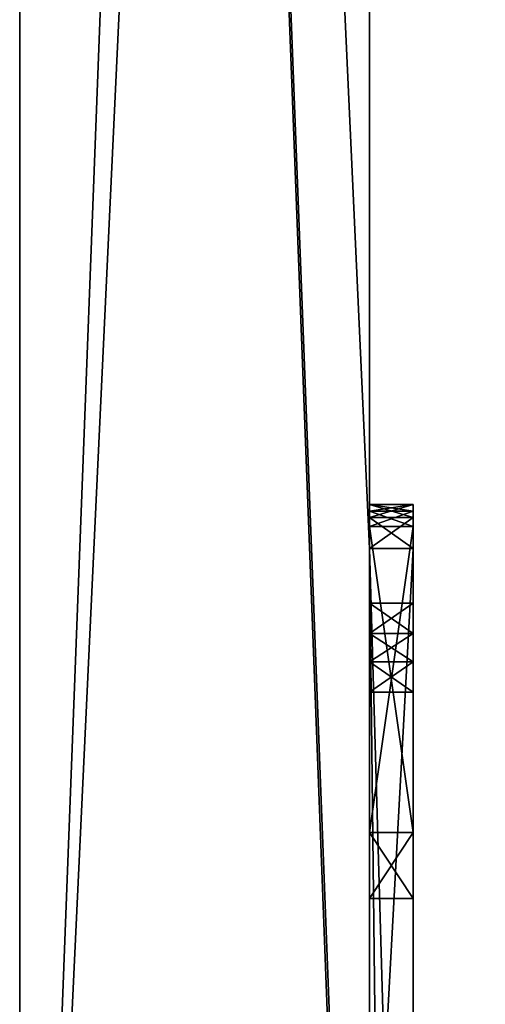
# Model space of a CAD drawing. Units: millimetres. Extents: x -400 to 400, y -460 to 10.
# Drawn here: x -400 to -379, y -369 to -324 of the extents above; entities that cross this region are included whole.
import ezdxf

# ---------------------------------------------------------------- set-up
doc = ezdxf.new("R2010")
doc.units = ezdxf.units.MM
doc.header["$LTSCALE"] = 127.314815
for name, color, linetype in [('383', 7, 'CONTINUOUS'), ('384', 7, 'CONTINUOUS'), ('390', 7, 'CONTINUOUS'), ('391', 7, 'CONTINUOUS'), ('404', 7, 'CONTINUOUS'), ('405', 7, 'CONTINUOUS'), ('410', 7, 'CONTINUOUS'), ('411', 7, 'CONTINUOUS'), ('412', 7, 'CONTINUOUS'), ('416', 7, 'CONTINUOUS'), ('417', 7, 'CONTINUOUS'), ('418', 7, 'CONTINUOUS'), ('419', 7, 'CONTINUOUS'), ('426', 7, 'CONTINUOUS'), ('427', 7, 'CONTINUOUS'), ('431', 7, 'CONTINUOUS'), ('433', 7, 'CONTINUOUS'), ('434', 7, 'CONTINUOUS'), ('437', 7, 'CONTINUOUS')]:
    doc.layers.add(name, color=color, linetype=linetype)

msp = doc.modelspace()

# ---------------------------------------------------------------- linework, layer by layer
at = {"layer": '383', "color": 7, "linetype": 'Continuous'}
for points in [[(-384, -420), (-384, -417.2), (-400, 0), (-384, -420)], [(-400, 0), (-384, -417.2), (-384, -348), (-400, 0)], [(-400, -420), (-384, -420), (-400, 0), (-400, -420)], [(-384, 0), (-400, 0), (-384, -348), (-384, 0)], [(-382, -417.2), (-382, -348), (-384, -348), (-382, -417.2)], [(-383.176, -419.176), (-382, -417.2), (-384, -348), (-383.176, -419.176)], [(-384, -417.2), (-383.176, -419.176), (-384, -348), (-384, -417.2)]]:
    msp.add_3dface(points, dxfattribs=at)
at = {"layer": '384', "color": 7, "linetype": 'Continuous'}
for points in [[(-384, -384.59, -30), (-384, -348, -30), (-382, -348, -30), (-384, -384.59, -30)], [(-382, -384.59, -30), (-384, -384.59, -30), (-382, -348, -30), (-382, -384.59, -30)]]:
    msp.add_3dface(points, dxfattribs=at)
at = {"layer": '390', "color": 7, "linetype": 'Continuous'}
for points in [[(-382, -346, -2), (-382, -346.586, -0.586), (-382, -346, -10.5), (-382, -346, -2)], [(-382, -346, -10.5), (-382, -346.586, -0.586), (-382, -346.293, -11.207), (-382, -346, -10.5)], [(-382, -346, -19.5), (-382, -346.293, -18.793), (-382, -346, -28), (-382, -346, -19.5)], [(-382, -346, -28), (-382, -346.293, -18.793), (-382, -346.586, -29.414), (-382, -346, -28)], [(-382, -346.293, -11.207), (-382, -346.586, -0.586), (-382, -347, -11.5), (-382, -346.293, -11.207)], [(-382, -346.293, -18.793), (-382, -347, -18.5), (-382, -346.586, -29.414), (-382, -346.293, -18.793)], [(-382, -346.586, -0.586), (-382, -348), (-382, -347, -11.5), (-382, -346.586, -0.586)], [(-382, -347, -18.5), (-382, -348, -30), (-382, -346.586, -29.414), (-382, -347, -18.5)], [(-382, -348), (-382, -350.514, -5.126), (-382, -347, -11.5), (-382, -348)], [(-382, -361, -18.5), (-382, -348, -30), (-382, -347, -18.5), (-382, -361, -18.5)], [(-382, -353.2, -7.526), (-382, -354.586, -6.726), (-382, -347, -11.5), (-382, -353.2, -7.526)], [(-382, -347, -11.5), (-382, -354.586, -6.726), (-382, -361, -11.5), (-382, -347, -11.5)], [(-382, -351.9, -7.526), (-382, -353.2, -7.526), (-382, -347, -11.5), (-382, -351.9, -7.526)], [(-382, -350.514, -6.726), (-382, -351.9, -7.526), (-382, -347, -11.5), (-382, -350.514, -6.726)], [(-382, -350.514, -5.126), (-382, -350.514, -6.726), (-382, -347, -11.5), (-382, -350.514, -5.126)], [(-382, -348), (-382, -417.2), (-382, -351.9, -4.326), (-382, -348)], [(-382, -350.514, -5.126), (-382, -348), (-382, -351.9, -4.326), (-382, -350.514, -5.126)], [(-382, -384.59, -30), (-382, -348, -30), (-382, -364.031, -16.75), (-382, -384.59, -30)], [(-382, -364.031, -16.75), (-382, -348, -30), (-382, -361, -18.5), (-382, -364.031, -16.75)], [(-382, -417.2), (-382, -353.2, -4.326), (-382, -351.9, -4.326), (-382, -417.2)], [(-382, -353.2, -4.326), (-382, -417.2), (-382, -354.586, -5.126), (-382, -353.2, -4.326)], [(-382, -354.586, -5.126), (-382, -417.2), (-382, -354.586, -6.726), (-382, -354.586, -5.126)], [(-382, -354.586, -6.726), (-382, -417.2), (-382, -361, -11.5), (-382, -354.586, -6.726)], [(-382, -361, -11.5), (-382, -417.2), (-382, -364.031, -13.25), (-382, -361, -11.5)], [(-382, -364.031, -13.25), (-382, -417.2), (-382, -364.031, -16.75), (-382, -364.031, -13.25)], [(-382, -364.031, -16.75), (-382, -417.2), (-382, -391.803, -11.711), (-382, -364.031, -16.75)], [(-382, -384.59, -30), (-382, -364.031, -16.75), (-382, -389.619, -14.094), (-382, -384.59, -30)], [(-382, -389.619, -14.094), (-382, -364.031, -16.75), (-382, -391.803, -11.711), (-382, -389.619, -14.094)]]:
    msp.add_3dface(points, dxfattribs=at)
at = {"layer": '391', "color": 7, "linetype": 'Continuous'}
for points in [[(-382, -346, -2), (-382, -346, -10.5), (-384, -346, -2), (-382, -346, -2)], [(-382, -346, -10.5), (-384, -346, -10.5), (-384, -346, -2), (-382, -346, -10.5)], [(-382, -346, -19.5), (-382, -346, -28), (-384, -346, -19.5), (-382, -346, -19.5)], [(-382, -346, -28), (-384, -346, -28), (-384, -346, -19.5), (-382, -346, -28)]]:
    msp.add_3dface(points, dxfattribs=at)
at = {"layer": '404', "color": 7, "linetype": 'Continuous'}
for points in [[(-382, -346.586, -0.586), (-382, -346, -2), (-384, -346.586, -0.586), (-382, -346.586, -0.586)], [(-382, -346, -2), (-384, -346, -2), (-384, -346.586, -0.586), (-382, -346, -2)], [(-384, -348), (-382, -348), (-382, -346.586, -0.586), (-384, -348)], [(-384, -348), (-382, -346.586, -0.586), (-384, -346.586, -0.586), (-384, -348)]]:
    msp.add_3dface(points, dxfattribs=at)
at = {"layer": '405', "color": 7, "linetype": 'Continuous'}
for points in [[(-382, -346, -28), (-382, -346.586, -29.414), (-384, -346, -28), (-382, -346, -28)], [(-384, -346, -28), (-382, -346.586, -29.414), (-384, -346.586, -29.414), (-384, -346, -28)], [(-382, -348, -30), (-384, -348, -30), (-384, -346.586, -29.414), (-382, -348, -30)], [(-382, -346.586, -29.414), (-382, -348, -30), (-384, -346.586, -29.414), (-382, -346.586, -29.414)]]:
    msp.add_3dface(points, dxfattribs=at)
at = {"layer": '410', "color": 7, "linetype": 'Continuous'}
for points in [[(-382, -361, -11.5), (-382, -364.031, -13.25), (-384, -361, -11.5), (-382, -361, -11.5)], [(-384, -361, -11.5), (-382, -364.031, -13.25), (-384, -364.031, -13.251), (-384, -361, -11.5)], [(-382, -364.031, -16.75), (-382, -361, -18.5), (-384, -364.031, -16.749), (-382, -364.031, -16.75)], [(-384, -364.031, -16.749), (-382, -361, -18.5), (-384, -361, -18.5), (-384, -364.031, -16.749)], [(-382, -364.031, -13.25), (-382, -364.031, -16.75), (-384, -364.031, -13.251), (-382, -364.031, -13.25)], [(-384, -364.031, -13.251), (-382, -364.031, -16.75), (-384, -364.031, -16.749), (-384, -364.031, -13.251)]]:
    msp.add_3dface(points, dxfattribs=at)
at = {"layer": '411', "color": 7, "linetype": 'Continuous'}
for points in [[(-382, -361, -18.5), (-382, -347, -18.5), (-384, -347, -18.5), (-382, -361, -18.5)], [(-384, -361, -18.5), (-382, -361, -18.5), (-384, -347, -18.5), (-384, -361, -18.5)]]:
    msp.add_3dface(points, dxfattribs=at)
at = {"layer": '412', "color": 7, "linetype": 'Continuous'}
for points in [[(-382, -347, -11.5), (-382, -361, -11.5), (-384, -361, -11.5), (-382, -347, -11.5)], [(-382, -347, -11.5), (-384, -361, -11.5), (-384, -347, -11.5), (-382, -347, -11.5)]]:
    msp.add_3dface(points, dxfattribs=at)
at = {"layer": '416', "color": 7, "linetype": 'Continuous'}
for points in [[(-382, -353.2, -4.326), (-382, -354.586, -5.126), (-384, -353.2, -4.326), (-382, -353.2, -4.326)], [(-384, -353.2, -4.326), (-382, -354.586, -5.126), (-384, -354.586, -5.126), (-384, -353.2, -4.326)], [(-382, -354.586, -6.726), (-382, -353.2, -7.526), (-384, -354.586, -6.726), (-382, -354.586, -6.726)], [(-384, -354.586, -6.726), (-382, -353.2, -7.526), (-384, -353.2, -7.526), (-384, -354.586, -6.726)], [(-382, -354.586, -5.126), (-382, -354.586, -6.726), (-384, -354.586, -5.126), (-382, -354.586, -5.126)], [(-384, -354.586, -5.126), (-382, -354.586, -6.726), (-384, -354.586, -6.726), (-384, -354.586, -5.126)]]:
    msp.add_3dface(points, dxfattribs=at)
at = {"layer": '417', "color": 7, "linetype": 'Continuous'}
for points in [[(-382, -353.2, -7.526), (-382, -351.9, -7.526), (-384, -351.9, -7.526), (-382, -353.2, -7.526)], [(-384, -353.2, -7.526), (-382, -353.2, -7.526), (-384, -351.9, -7.526), (-384, -353.2, -7.526)]]:
    msp.add_3dface(points, dxfattribs=at)
at = {"layer": '418', "color": 7, "linetype": 'Continuous'}
for points in [[(-382, -351.9, -7.526), (-382, -350.514, -6.726), (-384, -351.9, -7.526), (-382, -351.9, -7.526)], [(-382, -350.514, -6.726), (-382, -350.514, -5.126), (-384, -350.514, -6.726), (-382, -350.514, -6.726)], [(-384, -351.9, -7.526), (-382, -350.514, -6.726), (-384, -350.514, -6.726), (-384, -351.9, -7.526)], [(-382, -350.514, -5.126), (-382, -351.9, -4.326), (-384, -350.514, -5.126), (-382, -350.514, -5.126)], [(-384, -350.514, -6.726), (-382, -350.514, -5.126), (-384, -350.514, -5.126), (-384, -350.514, -6.726)], [(-384, -350.514, -5.126), (-382, -351.9, -4.326), (-384, -351.9, -4.326), (-384, -350.514, -5.126)]]:
    msp.add_3dface(points, dxfattribs=at)
at = {"layer": '419', "color": 7, "linetype": 'Continuous'}
for points in [[(-382, -351.9, -4.326), (-382, -353.2, -4.326), (-384, -353.2, -4.326), (-382, -351.9, -4.326)], [(-382, -351.9, -4.326), (-384, -353.2, -4.326), (-384, -351.9, -4.326), (-382, -351.9, -4.326)]]:
    msp.add_3dface(points, dxfattribs=at)
at = {"layer": '426', "color": 7, "linetype": 'Continuous'}
for points in [[(-382, -346, -10.5), (-382, -346.293, -11.207), (-384, -346, -10.5), (-382, -346, -10.5)], [(-384, -346, -10.5), (-382, -346.293, -11.207), (-384, -346.293, -11.207), (-384, -346, -10.5)], [(-382, -346.293, -11.207), (-382, -347, -11.5), (-384, -346.293, -11.207), (-382, -346.293, -11.207)], [(-382, -347, -11.5), (-384, -347, -11.5), (-384, -346.293, -11.207), (-382, -347, -11.5)]]:
    msp.add_3dface(points, dxfattribs=at)
at = {"layer": '427', "color": 7, "linetype": 'Continuous'}
for points in [[(-382, -346.293, -18.793), (-382, -346, -19.5), (-384, -346.293, -18.793), (-382, -346.293, -18.793)], [(-382, -346, -19.5), (-384, -346, -19.5), (-384, -346.293, -18.793), (-382, -346, -19.5)], [(-382, -347, -18.5), (-382, -346.293, -18.793), (-384, -347, -18.5), (-382, -347, -18.5)], [(-384, -347, -18.5), (-382, -346.293, -18.793), (-384, -346.293, -18.793), (-384, -347, -18.5)]]:
    msp.add_3dface(points, dxfattribs=at)
at = {"layer": '431', "color": 9, "linetype": 'Continuous', "true_color": 0xabd4cd}
for points in [[(-400, 0, -630), (-384, 0, -630), (-400, -420, -630), (-400, 0, -630)], [(-384, 0, -630), (-384, -80, -630), (-400, -420, -630), (-384, 0, -630)], [(-384, -80, -630), (-384, -419, -630), (-400, -420, -630), (-384, -80, -630)], [(384, -80, -630), (-384, -419, -630), (-384, -80, -630), (384, -80, -630)], [(384, -80, -630), (384, -419, -630), (-384, -419, -630), (384, -80, -630)]]:
    msp.add_3dface(points, dxfattribs=at)
at = {"layer": '433', "color": 9, "linetype": 'Continuous', "true_color": 0xabd4cd}
for points in [[(-400, -420), (-400, 0), (-400, 0, -630), (-400, -420)], [(-400, -420), (-400, 0, -630), (-400, -420, -630), (-400, -420)]]:
    msp.add_3dface(points, dxfattribs=at)
at = {"layer": '434', "color": 9, "linetype": 'Continuous', "true_color": 0xabd4cd}
for points in [[(-384, 0), (-384, -348), (-384, -346.586, -0.586), (-384, 0)], [(-384, -348, -30), (-384, 0), (-384, -346.586, -29.414), (-384, -348, -30)], [(-384, 0), (-384, -348, -30), (-384, -419, -614), (-384, 0)], [(-384, -346, -28), (-384, 0), (-384, -346, -19.5), (-384, -346, -28)], [(-384, 0), (-384, -346, -28), (-384, -346.586, -29.414), (-384, 0)], [(-384, -346, -19.5), (-384, 0), (-384, -346.293, -18.793), (-384, -346, -19.5)], [(-384, -346, -10.5), (-384, 0), (-384, -346, -2), (-384, -346, -10.5)], [(-384, 0), (-384, -346, -10.5), (-384, -346.293, -11.207), (-384, 0)], [(-384, -346, -2), (-384, 0), (-384, -346.586, -0.586), (-384, -346, -2)], [(-384, 0), (-384, -364.031, -13.251), (-384, -364.031, -16.749), (-384, 0)], [(-384, -364.031, -13.251), (-384, 0), (-384, -347, -11.5), (-384, -364.031, -13.251)], [(-384, 0), (-384, -364.031, -16.749), (-384, -361, -18.5), (-384, 0)], [(-384, 0), (-384, -361, -18.5), (-384, -347, -18.5), (-384, 0)], [(-384, 0), (-384, -347, -18.5), (-384, -346.293, -18.793), (-384, 0)], [(-384, -347, -11.5), (-384, 0), (-384, -346.293, -11.207), (-384, -347, -11.5)], [(-384, 0), (-384, -419, -614), (-384, -80, -614), (-384, 0)], [(-384, -361, -11.5), (-384, -364.031, -13.251), (-384, -347, -11.5), (-384, -361, -11.5)], [(-384, -348, -30), (-384, -384.59, -30), (-384, -419, -614), (-384, -348, -30)], [(-384, -353.2, -7.526), (-384, -351.9, -7.526), (-384, -350.514, -6.726), (-384, -353.2, -7.526)], [(-384, -354.586, -6.726), (-384, -350.514, -6.726), (-384, -350.514, -5.126), (-384, -354.586, -6.726)], [(-384, -354.586, -6.726), (-384, -353.2, -7.526), (-384, -350.514, -6.726), (-384, -354.586, -6.726)], [(-384, -354.586, -5.126), (-384, -350.514, -5.126), (-384, -351.9, -4.326), (-384, -354.586, -5.126)], [(-384, -354.586, -5.126), (-384, -354.586, -6.726), (-384, -350.514, -5.126), (-384, -354.586, -5.126)], [(-384, -353.2, -4.326), (-384, -354.586, -5.126), (-384, -351.9, -4.326), (-384, -353.2, -4.326)]]:
    msp.add_3dface(points, dxfattribs=at)
at = {"layer": '437', "color": 9, "linetype": 'Continuous', "true_color": 0xabd4cd}
for points in [[(384, -419, -614), (384, -80, -614), (-384, -80, -614), (384, -419, -614)], [(-384, -419, -614), (384, -419, -614), (-384, -80, -614), (-384, -419, -614)]]:
    msp.add_3dface(points, dxfattribs=at)

doc.saveas('drawing.dxf')
